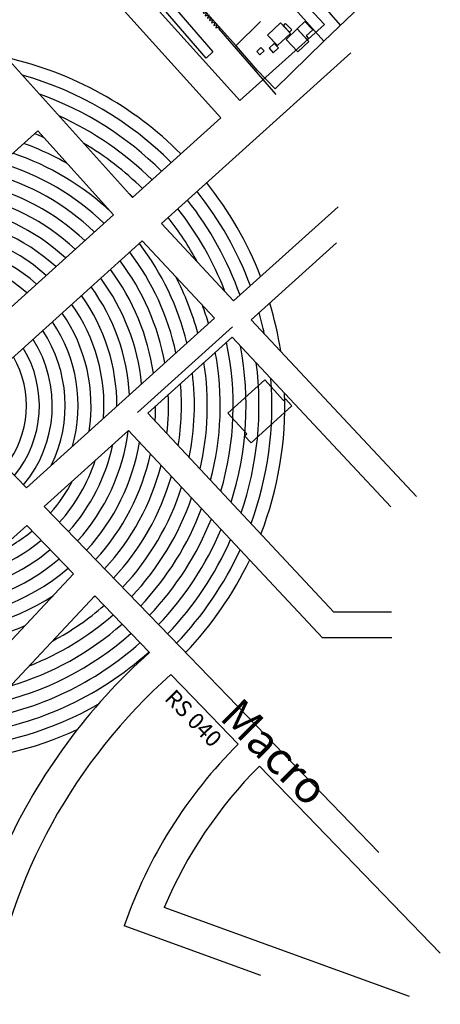
# Model space of a CAD drawing. Extents: x 541688 to 547200, y 6696302 to 6700000.
# Drawn here: x 542249 to 542509, y 6698325 to 6698935 of the extents above; entities that cross this region are included whole.
import ezdxf

# ---------------------------------------------------------------- set-up
doc = ezdxf.new("R2010")
doc.units = 0
doc.header["$LTSCALE"] = 35
doc.header["$MEASUREMENT"] = 0
doc.layers.get('0').update_dxf_attribs({"linetype": 'CONTINUOUS'})
for name, color, linetype in [('CERCA', 3, 'CONTINUOUS'), ('EDIF', 6, 'CONTINUOUS'), ('EDIF-NOV', 230, 'CONTINUOUS'), ('HIDRO', 5, 'CONTINUOUS'), ('P02', 6, 'CONTINUOUS'), ('P06', 5, 'CONTINUOUS')]:
    doc.layers.add(name, color=color, linetype=linetype)
doc.styles.add('REGUA60', font='cityb___.ttf', dxfattribs={"width": 1.4})
doc.styles.add('STYLE2', font='ARIAL.TTF')

msp = doc.modelspace()

# ---------------------------------------------------------------- linework, layer by layer
at = {"layer": 'CERCA'}
for points in [[(542468.66, 6698951.88), (542468.66, 6698951.88), (542436.88, 6698921.22), (542436.88, 6698921.22), (542406.63, 6698891.84), (542395.7, 6698903.18), (542382.49, 6698918.4), (542362.32, 6698940.84), (542348.7, 6698955.65), (542335.84, 6698970.61), (542322.43, 6698986.29), (542303.53, 6699008.32), (542333.27, 6699037), (542333.27, 6699037), (542436.88, 6698921.22), (542436.88, 6698921.22), (542436.88, 6698921.22), (542436.88, 6698921.22), (542436.88, 6698921.22)], [(542468.66, 6698951.88), (542468.66, 6698951.88), (542436.88, 6698921.22), (542436.88, 6698921.22), (542406.63, 6698891.84), (542395.7, 6698903.18), (542382.49, 6698918.4), (542362.32, 6698940.84), (542348.7, 6698955.65), (542335.84, 6698970.61), (542322.43, 6698986.29), (542303.53, 6699008.32), (542333.27, 6699037), (542333.27, 6699037), (542436.88, 6698921.22), (542436.88, 6698921.22), (542436.88, 6698921.22), (542436.88, 6698921.22), (542436.88, 6698921.22)], [(542415.12, 6699030.07), (542384.35, 6699001.72), (542400.51, 6698984.06), (542410.06, 6698973.07), (542435.92, 6698943.91), (542446.92, 6698931.16)], [(542415.12, 6699030.07), (542384.35, 6699001.72), (542400.51, 6698984.06), (542410.06, 6698973.07), (542435.92, 6698943.91), (542446.92, 6698931.16)], [(542382.29, 6698918.4), (542397.75, 6698933.45)], [(542382.29, 6698918.4), (542397.75, 6698933.45)]]:
    msp.add_lwpolyline(points, dxfattribs=at)
at = {"layer": 'EDIF'}
msp.add_lwpolyline([(542427.52, 6698921.2), (542420.71, 6698914.77), (542413.51, 6698922.4), (542420.32, 6698928.84)], close=True, dxfattribs=at)
msp.add_lwpolyline([(542427.52, 6698921.2), (542420.71, 6698914.77), (542413.51, 6698922.4), (542420.32, 6698928.84)], close=True, dxfattribs=at)
at = {"layer": 'EDIF-NOV'}
for points in [[(542364.08, 6698910.81), (542294.1, 6698991.78), (542298.11, 6698995.8)], [(542364.08, 6698910.81), (542294.1, 6698991.78), (542298.11, 6698995.8)], [(542298.11, 6698995.8), (542368.09, 6698914.64)], [(542298.11, 6698995.8), (542368.09, 6698914.64)], [(542368.09, 6698914.64), (542364.08, 6698910.81)], [(542368.09, 6698914.64), (542364.08, 6698910.81)]]:
    msp.add_lwpolyline(points, dxfattribs=at)
for points in [[(542409.98, 6698932.61), (542402, 6698925.09), (542408.16, 6698918.56), (542416.14, 6698926.09)], [(542409.98, 6698932.61), (542402, 6698925.09), (542408.16, 6698918.56), (542416.14, 6698926.09)], [(542411.81, 6698930.9), (542413.2, 6698932.21), (542416.96, 6698928.22), (542415.57, 6698926.91)], [(542411.81, 6698930.9), (542413.2, 6698932.21), (542416.96, 6698928.22), (542415.57, 6698926.91)], [(542420.32, 6698928.84), (542425.2, 6698933.45), (542430.01, 6698928.32), (542425.98, 6698924.52), (542427.44, 6698922.96), (542426.59, 6698922.19)], [(542420.32, 6698928.84), (542425.2, 6698933.45), (542430.01, 6698928.32), (542425.98, 6698924.52), (542427.44, 6698922.96), (542426.59, 6698922.19)], [(542413.51, 6698922.4), (542420.32, 6698928.84), (542427.52, 6698921.2), (542420.71, 6698914.77)], [(542413.51, 6698922.4), (542420.32, 6698928.84), (542427.52, 6698921.2), (542420.71, 6698914.77)], [(542406.12, 6698919.96), (542402.94, 6698916.96), (542405.58, 6698914.17), (542408.75, 6698917.16)], [(542406.12, 6698919.96), (542402.94, 6698916.96), (542405.58, 6698914.17), (542408.75, 6698917.16)], [(542397.85, 6698917.38), (542395.31, 6698914.99), (542397.31, 6698912.88), (542399.84, 6698915.27)], [(542397.85, 6698917.38), (542395.31, 6698914.99), (542397.31, 6698912.88), (542399.84, 6698915.27)], [(542377.46, 6698691.08), (542400.24, 6698711.71), (542411.9, 6698698.83), (542413.13, 6698699.94), (542417.09, 6698695.56), (542391.79, 6698672.64), (542387.82, 6698677.02), (542389.12, 6698678.2)]]:
    msp.add_lwpolyline(points, close=True, dxfattribs=at)
at = {"layer": 'HIDRO'}
for points in [[(542361.86, 6698940.35), (542362.94, 6698940.63), (542362.1, 6698938.56), (542364.26, 6698939.13), (542363.42, 6698937.06), (542365.58, 6698937.63), (542364.74, 6698935.56), (542366.9, 6698936.13), (542366.06, 6698934.06), (542368.22, 6698934.63), (542367.38, 6698932.56), (542369.54, 6698933.13), (542368.7, 6698931.05), (542370.86, 6698931.62), (542370.02, 6698929.55), (542372.18, 6698930.12), (542371.81, 6698929.19)], [(542361.86, 6698940.35), (542362.94, 6698940.63), (542362.1, 6698938.56), (542364.26, 6698939.13), (542363.42, 6698937.06), (542365.58, 6698937.63), (542364.74, 6698935.56), (542366.9, 6698936.13), (542366.06, 6698934.06), (542368.22, 6698934.63), (542367.38, 6698932.56), (542369.54, 6698933.13), (542368.7, 6698931.05), (542370.86, 6698931.62), (542370.02, 6698929.55), (542372.18, 6698930.12), (542371.81, 6698929.19)], [(542407.34, 6698888.38), (542371.81, 6698929.19)], [(542407.34, 6698888.38), (542371.81, 6698929.19)]]:
    msp.add_lwpolyline(points, dxfattribs=at)
at = {"layer": 'P02'}
for p, q in [((542219.77, 6699164.3), (542437.25, 6698931.72)), ((542211.36, 6699076.97), (542384.92, 6698884.52)), ((542198.19, 6699067.67), (542373.04, 6698873.8)), ((542134.06, 6699029.02), (542318.44, 6698824.57)), ((542437.25, 6698931.72), (542384.92, 6698884.52)), ((542453.65, 6698914.18), (542336.36, 6698808.4)), ((542373.04, 6698873.8), (542318.44, 6698824.57)), ((542259.74, 6698865.77), (542141.89, 6698759.49)), ((542259.74, 6698865.77), (542306.56, 6698813.85)), ((542445.66, 6698818.84), (542381.04, 6698760.57)), ((542306.56, 6698813.85), (542190.5, 6698709.18)), ((542336.36, 6698808.4), (542381.04, 6698760.57)), ((542324.47, 6698797.69), (542207.19, 6698691.91)), ((542324.47, 6698797.69), (542369.16, 6698749.85)), ((542444.7, 6698796.43), (542391.97, 6698748.87)), ((542369.16, 6698749.85), (542252.7, 6698644.82)), ((542391.97, 6698748.87), (542494.29, 6698639.33)), ((542380.35, 6698744.46), (542321.47, 6698691.36)), ((542380.08, 6698738.16), (542327.89, 6698691.08)), ((542380.08, 6698738.16), (542478.33, 6698632.97)), ((542207.19, 6698691.91), (542252.7, 6698644.82)), ((542327.89, 6698691.08), (542443, 6698567.85)), ((542316, 6698680.37), (542263.82, 6698633.31)), ((542316, 6698680.37), (542436.05, 6698551.85)), ((542263.82, 6698633.31), (542348.05, 6698546.14)), ((542252.92, 6698621.49), (542090.17, 6698474.71)), ((542281.97, 6698591.46), (542252.92, 6698621.49)), ((542151.31, 6698452.55), (542281.97, 6698591.46)), ((542170.67, 6698445.53), (542295.17, 6698577.82)), ((542329, 6698542.85), (542295.17, 6698577.82)), ((542478.75, 6698567.85), (542443, 6698567.85)), ((542348.05, 6698546.14), (542470.91, 6698418.96)), ((542478.86, 6698551.85), (542436.05, 6698551.85)), ((542344.81, 6698543.01), (542344.81, 6698543.01)), ((542344.81, 6698543.01), (542344.81, 6698543.01)), ((542344.81, 6698543.01), (542344.81, 6698543.01)), ((542344.81, 6698543.01), (542344.81, 6698543.01)), ((542355.55, 6698515.41), (542342.22, 6698529.19)), ((542358.79, 6698518.54), (542358.79, 6698518.54)), ((542358.79, 6698518.54), (542358.79, 6698518.54)), ((542358.79, 6698518.54), (542358.79, 6698518.54)), ((542358.79, 6698518.54), (542358.79, 6698518.54)), ((542358.79, 6698518.54), (542358.79, 6698518.54)), ((542358.79, 6698518.54), (542358.79, 6698518.54)), ((542383.81, 6698486.19), (542355.55, 6698515.41)), ((542508.97, 6698356.75), (542397.02, 6698472.53)), ((542489.82, 6698329.85), (542337.95, 6698384.9)), ((542397.92, 6698342.95), (542313.29, 6698373.63))]:
    msp.add_line(p, q, dxfattribs=at)
for centre, radius, start, end in [((542571.56, 6698270.32), 364.83, 131.6696, 155.65674), ((542571.56, 6698270.33), 345.84, 131.54067, 170.89784), ((542591.95, 6698277.41), 294.8, 134.9126, 160.95118), ((542591.95, 6698277.41), 275.8, 134.97286, 157.06287)]:
    msp.add_arc(centre, radius, start, end, dxfattribs=at)
at = {"layer": 'P06', "color": 2}
for radius, start, end in [(220.74, 44.90881, 77.31916), (212.74, 45.01658, 74.14742), (204.74, 45.13278, 70.37847), (196.74, 45.25844, 65.69784), (180.74, 66.73837, 68.64961), (172.74, 60.12283, 69.98657), (188.74, 45.39478, 59.33349), (220.74, 21.23479, 38.67611), (180.74, 45.5432, 46.41987), (212.74, 20.4136, 38.54925), (204.74, 19.52297, 38.41245), (196.74, 21.0651, 38.2645), (188.74, 28.19759, 38.10399), (172.74, 15.04441, 27.52095), (180.74, 16.32945, 20.09999), (220.74, 8.78666, 16.71963), (212.74, 12.09136, 15.69557), (188.74, 343.67765, 12.0261), (196.74, 342.30779, 10.82422), (180.74, 345.19121, 10.54958), (172.74, 346.87427, 8.90913), (204.74, 341.06105, 7.42995), (212.74, 339.92081, 4.52413), (220.74, 338.87341, 1.9857), (172.74, 316.77157, 340.69685), (180.74, 316.64961, 339.37618), (188.74, 316.53801, 338.18055), (196.74, 316.43549, 337.0924), (204.74, 316.34098, 336.09739), (212.74, 316.25359, 335.18373), (220.74, 316.17236, 334.34157), (172.74, 291.23749, 311.46079), (180.74, 286.35125, 311.57571), (188.74, 282.43478, 311.68088), (196.74, 279.15552, 311.77749), (204.74, 276.33556, 311.86655), (212.74, 273.8659, 299.62558), (220.74, 271.67375, 294.69562)]:
    msp.add_arc((542192, 6698695.69), radius, start, end, dxfattribs=at)
at = {"layer": 'P06', "color": 30}
for radius, start, end in [(164.74, 46.62748, 71.47271), (156.74, 46.07959, 73.13622), (148.74, 46.29695, 75.01341), (140.74, 46.5391, 77.15225), (132.74, 46.81052, 79.61783), (124.74, 47.1169, 82.5019), (116.74, 47.46544, 85.94027), (164.74, 13.61743, 37.52863), (156.74, 12.02212, 37.29756), (148.74, 10.22462, 37.04155), (140.74, 8.18055, 36.75632), (132.74, 5.83016, 36.43654), (124.74, 3.09019, 36.07554), (116.74, 359.83937, 35.66476), (164.74, 348.75983, 7.07326), (156.74, 350.89105, 5.001), (148.74, 353.32601, 2.63755), (140.74, 356.14572, 359.90706), (124.74, 317.83239, 352.8465), (116.74, 318.0942, 348.06081), (132.74, 317.60221, 350.19666), (140.74, 317.39825, 347.76752), (148.74, 317.21626, 345.65859), (156.74, 317.05288, 343.80648), (164.74, 316.90538, 342.16442), (116.74, 277.28006, 310.21453), (132.74, 268.30444, 310.67809), (124.74, 272.2924, 310.4612), (140.74, 264.99897, 303.42554), (156.74, 310.84612, 311.19571), (164.74, 297.89593, 311.33469), (148.74, 262.19276, 293.78582)]:
    msp.add_arc((542192, 6698695.69), radius, start, end, dxfattribs=at)
at = {"layer": 'P06', "color": 1}
for radius, start, end in [(108.74, 47.86552, 90.14843), (100.74, 48.32949, 95.50703), (92.74, 48.87405, 102.82732), (108.74, 355.88974, 35.19314), (92.74, 344.30287, 34.00365), (100.74, 350.92193, 34.64603), (84.74, 334.30199, 33.23864), (76.74, 320.22569, 32.312), (68.74, 320.9515, 31.16609), (60.74, 321.87012, 29.71192), (108.74, 318.39463, 341.7758), (100.74, 318.74294, 332.43749), (100.74, 294.21553, 309.60333), (108.74, 283.92177, 309.93147)]:
    msp.add_arc((542192, 6698695.69), radius, start, end, dxfattribs=at)

# ---------------------------------------------------------------- texts
at = {"style": 'STYLE2'}
msp.add_text('RS 040', height=10, rotation=314.36471, dxfattribs=at).set_placement((542337.65, 6698513.84))
at = {"insert": (542385.77, 6698516.08), "char_height": 20, "width": 157.8389, "attachment_point": 1, "rotation": 315.03196, "style": 'REGUA60'}
msp.add_mtext('\\fArial|b0|i0|c0|p34;Macro', dxfattribs=at)

doc.saveas('drawing.dxf')
